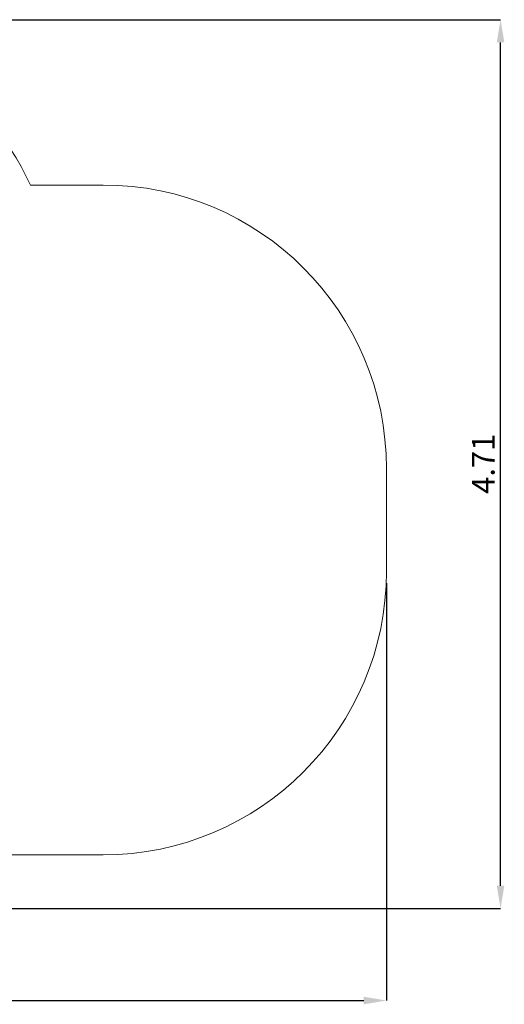
# Model space of a CAD drawing. Units: millimetres. Extents: x 1.63 to 8.06, y 1.01 to 6.22.
# Drawn here: x 5.5 to 8.06, y 1.01 to 6.22 of the extents above; entities that cross this region are included whole.
import ezdxf

# ---------------------------------------------------------------- set-up
doc = ezdxf.new("R2010")
doc.units = ezdxf.units.MM
doc.header["$LTSCALE"] = 40
doc.header["$PDSIZE"] = -1
doc.linetypes.add('SLD-Сплошная', pattern=[0])
doc.layers.add('ПРИМЕЧАНИЯ', color=7, linetype='SLD-Сплошная')
doc.styles.add('SLDTEXTSTYLE1', font='isocpeui_0.ttf')
doc.dimstyles.new('SLDDIMSTYLE3', dxfattribs={"dimtxt": 0.12, "dimasz": 0.12, "dimexe": 0, "dimexo": 0.0625, "dimgap": 0.03, "dimtad": 2, "dimrnd": 1e-09, "dimzin": 12, "dimdsep": 46, "dimtxsty": 'SLDTEXTSTYLE1', "dimsah": 1, "dimcen": 0.09, "dimadec": 0, "dimazin": 3, "dimtfac": 1, "dimtdec": 3, "dimtofl": 0, "dimtmove": 0, "dimatfit": 3, "dimfxl": 1, "dimfrac": 2, "dimtolj": 1, "dimtzin": 12, "dimarcsym": 0})

# ---------------------------------------------------------------- blocks, each defined once
blk = doc.blocks.new('_D_5')
at = {"layer": 'Defpoints', "color": 0, "transparency": 16777216}
for p in [(1.626, 3.5698), (7.4403, 3.2968), (7.4403, 1.0253)]:
    blk.add_point(p, dxfattribs=at)
at = {"layer": 'ПРИМЕЧАНИЯ', "color": 0, "lineweight": -2, "transparency": 16777216}
for p, q in [((1.626, 3.5073), (1.626, 1.0253)), ((7.4403, 3.2343), (7.4403, 1.0253)), ((1.746, 1.0253), (7.3203, 1.0253))]:
    blk.add_line(p, q, dxfattribs=at)
at = {"layer": 'ПРИМЕЧАНИЯ', "color": 0, "transparency": 16777216}
for points in [[(1.746, 1.0453), (1.746, 1.0053), (1.626, 1.0253)], [(7.3203, 1.0453), (7.3203, 1.0053), (7.4403, 1.0253)]]:
    blk.add_solid(points, dxfattribs=at)
at = {"layer": 'ПРИМЕЧАНИЯ', "color": 0, "transparency": 16777216, "insert": (4.5129, 1.1753), "char_height": 0.12, "attachment_point": 2, "style": 'SLDTEXTSTYLE1'}
blk.add_mtext('\\A1;5.81', dxfattribs=at)
blk = doc.blocks.new('_D_6')
at = {"layer": 'Defpoints', "color": 0, "transparency": 16777216}
for p in [(4.1903, 6.2182), (8.045, 6.2182), (3.8303, 1.5128)]:
    blk.add_point(p, dxfattribs=at)
at = {"layer": 'ПРИМЕЧАНИЯ', "color": 0, "lineweight": -2, "transparency": 16777216}
for p, q in [((4.2528, 6.2182), (8.045, 6.2182)), ((8.045, 1.6328), (8.045, 6.0982)), ((3.8928, 1.5128), (8.045, 1.5128))]:
    blk.add_line(p, q, dxfattribs=at)
at = {"layer": 'ПРИМЕЧАНИЯ', "color": 0, "transparency": 16777216}
for points in [[(8.025, 6.0982), (8.065, 6.0982), (8.045, 6.2182)], [(8.025, 1.6328), (8.065, 1.6328), (8.045, 1.5128)]]:
    blk.add_solid(points, dxfattribs=at)
at = {"layer": 'ПРИМЕЧАНИЯ', "color": 0, "transparency": 16777216, "insert": (7.8934, 3.8671), "char_height": 0.12, "attachment_point": 2, "rotation": 90, "style": 'SLDTEXTSTYLE1'}
blk.add_mtext('\\A1;4.71', dxfattribs=at)

msp = doc.modelspace()

# ---------------------------------------------------------------- linework, layer by layer
at = {"layer": 'ПРИМЕЧАНИЯ', "color": 252, "lineweight": 18, "true_color": 0x939598}
for p, q in [((5.9403, 5.3428), (5.5541, 5.3428)), ((7.4403, 3.2968), (7.4403, 3.8428)), ((4.784, 1.7968), (5.9403, 1.7968))]:
    msp.add_line(p, q, dxfattribs=at)
for centre, start, end in [((4.1903, 4.7182), 24.6074, 90), ((5.9403, 3.8428), 0, 90), ((5.9403, 3.2968), 270, 0)]:
    msp.add_arc(centre, 1.5, start, end, dxfattribs=at)

# ---------------------------------------------------------------- dimensions: what is measured, and where the dimension line sits
at = {"layer": 'ПРИМЕЧАНИЯ', "color": 252, "true_color": 0x939598}
for base, p1, p2, angle, picture, middle in [((8.045, 6.2182), (3.8303, 1.5128), (4.1903, 6.2182), 90, '_D_6', (8.045, 3.8671)), ((7.4403, 1.0253), (1.626, 3.5698), (7.4403, 3.2968), 0, '_D_5', (4.5129, 1.0253))]:
    dim = msp.add_linear_dim(base=base, p1=p1, p2=p2, angle=angle, dimstyle='SLDDIMSTYLE3', override={"dimtad": 3}, dxfattribs=at)
    dim.commit()
    dim.dimension.update_dxf_attribs({"geometry": picture, "text_midpoint": middle, "dimtype": 160})

doc.saveas('drawing.dxf')
